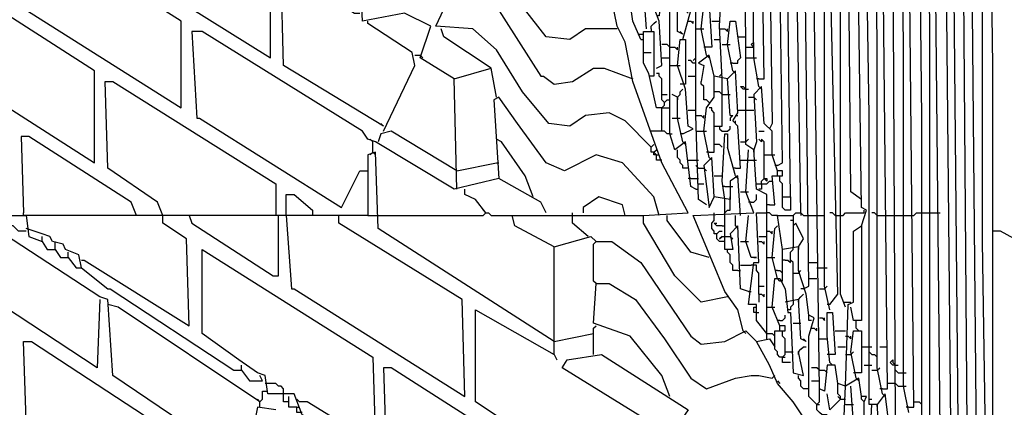
# Model space of a CAD drawing. Extents: x 0.16 to 7.56, y 0.46 to 9.88.
# Drawn here: x 2.29 to 3.42, y 5.18 to 5.62 of the extents above; entities that cross this region are included whole.
import ezdxf

# ---------------------------------------------------------------- set-up
doc = ezdxf.new("R2010")
doc.units = 0
doc.header["$MEASUREMENT"] = 0
doc.layers.add('PFV', color=7, linetype='Continuous')

msp = doc.modelspace()

# ---------------------------------------------------------------- linework, layer by layer
at = {"layer": 'PFV', "color": 0}
for points in [[(3.342424, 4.972727, 0), (3.339394, 5.060606, 0), (3.339394, 5.072727, 0), (3.333333, 5.072727, 0), (3.327273, 5.090909, 0), (3.327273, 5.509091, 0), (3.321212, 6.084848, 0), (3.306061, 7.460606, 0), (3.278788, 7.466667, 0), (3.275758, 7.472727, 0), (3.251515, 7.472727, 0), (3.266667, 6.112121, 0)], [(3.312121, 5.169697, 0), (3.306061, 5.2, 0), (3.306061, 5.59697, 0), (3.290909, 6.569697, 0), (3.281818, 7.463636, 0)], [(3.312121, 5.175758, 0), (3.318182, 5.175758, 0), (3.309091, 6.084848, 0), (3.318182, 6.084848, 0), (3.312121, 6.09697, 0), (3.29697, 7.463636, 0)], [(3.148485, 5.254545, 0), (3.148485, 5.315152, 0), (3.148485, 5.4, 0), (3.148485, 5.421212, 0), (3.136364, 5.427273, 0), (3.133333, 5.472727, 0), (3.124242, 5.478788, 0), (3.124242, 5.59697, 0), (3.118182, 6.151515, 0)], [(3.139394, 5.545455, 0), (3.133333, 5.578788, 0), (3.127273, 6.145455, 0)], [(3.139394, 5.554545, 0), (3.145455, 5.554545, 0), (3.136364, 6.139394, 0)], [(3.145455, 6.133333, 0), (3.154545, 5.50303, 0), (3.151515, 5.49697, 0)], [(3.160606, 5.454545, 0), (3.166667, 5.457576, 0), (3.157576, 6.130303, 0)], [(3.175758, 5.418182, 0), (3.166667, 6.124242, 0)], [(3.187879, 5.4, 0), (3.175758, 6.118182, 0)], [(3.190909, 5.312121, 0), (3.19697, 5.315152, 0), (3.187879, 6.112121, 0)], [(3.266667, 5.093939, 0), (3.260606, 5.1, 0), (3.260606, 5.181818, 0), (3.263636, 5.187879, 0), (3.257576, 5.187879, 0), (3.254545, 5.209091, 0), (3.239394, 5.2, 0), (3.230303, 5.20303, 0), (3.227273, 5.224242, 0), (3.218182, 5.224242, 0), (3.215152, 5.193939, 0), (3.209091, 5.19697, 0), (3.19697, 6.106061, 0)], [(3.221212, 5.287879, 0), (3.215152, 5.315152, 0), (3.215152, 5.630303, 0), (3.209091, 6.1, 0)], [(3.221212, 5.293939, 0), (3.230303, 5.306061, 0), (3.221212, 5.706061, 0), (3.218182, 6.09697, 0)], [(3.239394, 5.290909, 0), (3.233333, 5.306061, 0), (3.233333, 5.775758, 0), (3.227273, 6.090909, 0)], [(3.257576, 5.415152, 0), (3.245455, 5.424242, 0), (3.239394, 6.084848, 0)], [(3.257576, 5.384848, 0), (3.263636, 5.40303, 0), (3.257576, 5.406061, 0), (3.248485, 6.078788, 0)], [(3.336364, 5.136364, 0), (3.336364, 5.615152, 0), (3.330303, 6.075758, 0), (3.345455, 6.078788, 0), (3.345455, 6.072727, 0), (3.339394, 6.072727, 0)], [(3.29697, 5.051515, 0), (3.287879, 5.060606, 0), (3.287879, 5.078788, 0), (3.287879, 5.130303, 0), (3.278788, 5.139394, 0), (3.275758, 5.178788, 0), (3.266667, 5.178788, 0), (3.266667, 5.512121, 0), (3.257576, 6.072727, 0)], [(3.348485, 5.148485, 0), (3.339394, 6.072727, 0)], [(3.281818, 5.190909, 0), (3.275758, 5.221212, 0), (3.275758, 5.59697, 0), (3.269697, 6.066667, 0)], [(3.281818, 5.19697, 0), (3.287879, 5.19697, 0), (3.278788, 6.060606, 0)], [(3.381818, 4.854545, 0), (3.372727, 6.051515, 0), (3.375758, 6.060606, 0), (3.351515, 6.063636, 0), (3.360606, 5.115152, 0), (3.360606, 5.106061, 0), (3.351515, 5.10303, 0), (3.351515, 5.139394, 0), (3.357576, 5.136364, 0)], [(3.363636, 5.115152, 0), (3.369697, 5.118182, 0), (3.360606, 6.060606, 0)], [(3.40303, 4.851515, 0), (3.40303, 4.760606, 0), (3.393939, 4.760606, 0), (3.381818, 6.048485, 0), (3.39697, 6.051515, 0), (3.39697, 5.366667, 0), (3.40303, 4.966667, 0), (3.409091, 4.963636, 0), (3.409091, 5.569697, 0), (3.40303, 6.036364, 0), (3.406061, 6.045455, 0), (3.39697, 6.045455, 0)], [(2.575758, 5.578788, 0), (2.575758, 5.687879, 0), (2.384848, 5.806061, 0), (2.375758, 5.806061, 0), (2.381818, 5.7, 0), (2.575758, 5.578788, 0)], [(3.29697, 5.160606, 0), (3.293939, 5.778788, 0)], [(2.790909, 5.427273, 0), (2.787879, 5.554545, 0), (2.748485, 5.578788, 0), (2.760606, 5.615152, 0), (2.730303, 5.630303, 0), (2.681818, 5.621212, 0), (2.675758, 5.754545, 0), (2.721212, 5.763636, 0), (2.724242, 5.751515, 0), (2.727273, 5.751515, 0), (2.745455, 5.745455, 0), (2.778788, 5.763636, 0), (2.79697, 5.763636, 0), (2.833333, 5.748485, 0), (2.839394, 5.763636, 0), (2.845455, 5.763636, 0), (2.887879, 5.706061, 0), (2.909091, 5.69697, 0), (2.945455, 5.715152, 0), (2.948485, 5.712121, 0), (2.948485, 5.715152, 0)], [(2.472727, 5.521212, 0), (2.472727, 5.621212, 0), (2.290909, 5.736364, 0), (2.278788, 5.736364, 0), (2.284848, 5.639394, 0), (2.472727, 5.521212, 0)], [(2.975758, 5.612121, 0), (2.939394, 5.612121, 0), (2.921212, 5.6, 0), (2.893939, 5.60303, 0), (2.860606, 5.645455, 0), (2.827273, 5.69697, 0), (2.809091, 5.70303, 0), (2.793939, 5.666667, 0)], [(3.00303, 5.6, 0), (2.993939, 5.621212, 0), (2.990909, 5.642424, 0), (2.984848, 5.648485, 0), (2.987879, 5.693939, 0), (2.993939, 5.69697, 0), (3, 5.654545, 0), (3.006061, 5.654545, 0), (3.009091, 5.612121, 0)], [(3.078788, 5.409091, 0), (3.069697, 5.415152, 0), (3.066667, 5.512121, 0), (3.066667, 5.666667, 0), (3.066667, 5.675758, 0), (3.060606, 5.678788, 0), (3.063636, 5.693939, 0), (3.072727, 5.693939, 0), (3.075758, 5.672727, 0), (3.069697, 5.672727, 0)], [(2.372727, 5.457576, 0), (2.372727, 5.563636, 0), (2.193939, 5.678788, 0), (2.181818, 5.678788, 0), (2.187879, 5.575758, 0), (2.372727, 5.457576, 0)], [(2.706061, 5.5, 0), (2.590909, 5.569697, 0), (2.587879, 5.675758, 0), (2.6, 5.675758, 0), (2.672727, 5.630303, 0), (2.678788, 5.630303, 0)], [(3.021212, 5.566667, 0), (3.027273, 5.569697, 0), (3.024242, 5.621212, 0), (3.015152, 5.645455, 0), (3.018182, 5.678788, 0), (3.021212, 5.678788, 0), (3.027273, 5.669697, 0), (3.024242, 5.627273, 0), (3.021212, 5.627273, 0)], [(3.066667, 5.427273, 0), (3.060606, 5.430303, 0), (3.054545, 5.481818, 0), (3.042424, 5.472727, 0), (3.036364, 5.490909, 0), (3.036364, 5.636364, 0), (3.036364, 5.666667, 0), (3.054545, 5.669697, 0), (3.060606, 5.678788, 0)], [(3.09697, 5.554545, 0), (3.093939, 5.615152, 0), (3.09697, 5.672727, 0), (3.1, 5.672727, 0), (3.1, 5.654545, 0), (3.1, 5.654545, 0)], [(3.015152, 5.475758, 0), (2.984848, 5.506061, 0), (2.966667, 5.515152, 0), (2.939394, 5.512121, 0), (2.921212, 5.5, 0), (2.89697, 5.50303, 0), (2.866667, 5.539394, 0), (2.836364, 5.587879, 0), (2.809091, 5.612121, 0), (2.766667, 5.615152, 0), (2.781818, 5.648485, 0), (2.784848, 5.663636, 0), (2.80303, 5.663636, 0), (2.833333, 5.642424, 0), (2.887879, 5.557576, 0), (2.890909, 5.557576, 0), (2.90303, 5.548485, 0), (2.924242, 5.551515, 0), (2.948485, 5.566667, 0), (2.960606, 5.566667, 0), (2.993939, 5.554545, 0)], [(3.10303, 5.30303, 0), (3.072727, 5.29697, 0), (3.042424, 5.327273, 0), (3.006061, 5.387879, 0), (3.006061, 5.39697, 0), (3.057576, 5.4, 0), (3.027273, 5.457576, 0), (2.993939, 5.551515, 0), (2.984848, 5.59697, 0), (2.975758, 5.615152, 0), (2.966667, 5.660606, 0)], [(3.051515, 5.606061, 0), (3.045455, 5.609091, 0), (3.045455, 5.657576, 0), (3.054545, 5.657576, 0), (3.057576, 5.636364, 0)], [(3.078788, 5.581818, 0), (3.072727, 5.612121, 0), (3.075758, 5.639394, 0), (3.081818, 5.639394, 0), (3.084848, 5.590909, 0), (3.078788, 5.590909, 0)], [(3.051515, 5.6, 0), (3.060606, 5.633333, 0), (3.054545, 5.633333, 0), (3.057576, 5.630303, 0)], [(2.706061, 5.493939, 0), (2.742424, 5.569697, 0), (2.739394, 5.584848, 0), (2.687879, 5.618182, 0), (2.687879, 5.621212, 0)], [(3.015152, 5.612121, 0), (3.015152, 5.615152, 0), (3.018182, 5.618182, 0), (3.021212, 5.621212, 0)], [(3.057576, 5.621212, 0), (3.060606, 5.621212, 0), (3.063636, 5.618182, 0), (3.063636, 5.621212, 0)], [(3.084848, 5.621212, 0), (3.090909, 5.621212, 0)], [(3.090909, 5.621212, 0), (3.093939, 5.621212, 0)], [(3.109091, 5.563636, 0), (3.10303, 5.593939, 0), (3.106061, 5.621212, 0), (3.112121, 5.621212, 0), (3.118182, 5.578788, 0), (3.118182, 5.578788, 0)], [(3.024242, 5.39697, 0), (3.018182, 5.418182, 0), (2.981818, 5.457576, 0), (2.951515, 5.466667, 0), (2.915152, 5.448485, 0), (2.893939, 5.457576, 0), (2.860606, 5.50303, 0), (2.839394, 5.533333, 0), (2.833333, 5.530303, 0), (2.839394, 5.439394, 0), (2.787879, 5.427273, 0), (2.69697, 5.481818, 0), (2.687879, 5.484848, 0), (2.681818, 5.493939, 0), (2.49697, 5.609091, 0), (2.484848, 5.609091, 0), (2.490909, 5.509091, 0), (2.493939, 5.509091, 0), (2.657576, 5.406061, 0)], [(2.836364, 5.533333, 0), (2.830303, 5.566667, 0), (2.775758, 5.60303, 0), (2.772727, 5.612121, 0)], [(3, 5.606061, 0), (3.006061, 5.606061, 0)], [(3.027273, 5.521212, 0), (3.021212, 5.521212, 0), (3.012121, 5.560606, 0), (3.006061, 5.572727, 0), (3.006061, 5.609091, 0), (3.018182, 5.609091, 0), (3.018182, 5.566667, 0), (3.018182, 5.557576, 0), (3.015152, 5.557576, 0)], [(3.015152, 5.612121, 0), (3.015152, 5.609091, 0)], [(3.051515, 5.606061, 0), (3.048485, 5.609091, 0)], [(3.066667, 5.612121, 0), (3.072727, 5.612121, 0)], [(3.072727, 5.612121, 0), (3.075758, 5.612121, 0)], [(3.093939, 5.612121, 0), (3.1, 5.612121, 0), (3.10303, 5.609091, 0), (3.10303, 5.612121, 0)], [(3.115152, 5.60303, 0), (3.121212, 5.60303, 0)], [(3.121212, 5.60303, 0), (3.124242, 5.60303, 0)], [(3.00303, 5.6, 0), (3.006061, 5.6, 0)], [(3.036364, 5.590909, 0), (3.033333, 5.593939, 0), (3.027273, 5.593939, 0)], [(3.036364, 5.590909, 0), (3.042424, 5.590909, 0), (3.045455, 5.587879, 0), (3.045455, 5.590909, 0)], [(3.051515, 5.490909, 0), (3.063636, 5.49697, 0), (3.057576, 5.5, 0), (3.054545, 5.542424, 0), (3.045455, 5.569697, 0), (3.048485, 5.6, 0), (3.054545, 5.6, 0), (3.054545, 5.548485, 0), (3.051515, 5.548485, 0)], [(3.078788, 5.590909, 0), (3.075758, 5.590909, 0)], [(3.087879, 5.6, 0), (3.093939, 5.6, 0)], [(3.09697, 5.593939, 0), (3.10303, 5.593939, 0)], [(3.10303, 5.593939, 0), (3.106061, 5.593939, 0)], [(3.124242, 5.590909, 0), (3.133333, 5.590909, 0), (3.130303, 5.593939, 0), (3.133333, 5.59697, 0)], [(2.742424, 5.581818, 0), (2.748485, 5.581818, 0)], [(2.748485, 5.581818, 0), (2.751515, 5.578788, 0)], [(3.006061, 5.584848, 0), (3.015152, 5.584848, 0)], [(3.027273, 5.578788, 0), (3.036364, 5.578788, 0)], [(3.063636, 5.575758, 0), (3.066667, 5.578788, 0)], [(3.112121, 5.451515, 0), (3.118182, 5.451515, 0), (3.115152, 5.5, 0), (3.109091, 5.506061, 0), (3.115152, 5.515152, 0), (3.112121, 5.563636, 0), (3.10303, 5.554545, 0), (3.087879, 5.557576, 0), (3.081818, 5.581818, 0), (3.069697, 5.572727, 0), (3.075758, 5.569697, 0), (3.072727, 5.551515, 0), (3.072727, 5.551515, 0)], [(3.078788, 5.581818, 0), (3.081818, 5.578788, 0)], [(3.109091, 5.572727, 0), (3.115152, 5.572727, 0), (3.115152, 5.575758, 0), (3.118182, 5.578788, 0)], [(3.124242, 5.578788, 0), (3.133333, 5.578788, 0)], [(3.133333, 5.578788, 0), (3.136364, 5.578788, 0)], [(3.036364, 5.569697, 0), (3.045455, 5.569697, 0)], [(3.045455, 5.569697, 0), (3.048485, 5.569697, 0)], [(3.066667, 5.572727, 0), (3.063636, 5.572727, 0), (3.060606, 5.575758, 0), (3.057576, 5.575758, 0)], [(3.109091, 5.572727, 0), (3.106061, 5.572727, 0)], [(2.787879, 5.554545, 0), (2.830303, 5.566667, 0)], [(3.015152, 5.557576, 0), (3.012121, 5.557576, 0)], [(3.030303, 5.527273, 0), (3.027273, 5.530303, 0), (3.027273, 5.554545, 0), (3.024242, 5.557576, 0), (3.024242, 5.560606, 0), (3.021212, 5.560606, 0)], [(3.057576, 5.557576, 0), (3.066667, 5.557576, 0)], [(3.081818, 5.463636, 0), (3.075758, 5.493939, 0), (3.078788, 5.521212, 0), (3.087879, 5.533333, 0), (3.087879, 5.557576, 0)], [(3.093939, 5.557576, 0), (3.09697, 5.560606, 0)], [(3.109091, 5.563636, 0), (3.112121, 5.560606, 0)], [(2.451515, 5.39697, 0), (2.445455, 5.412121, 0), (2.387879, 5.451515, 0), (2.384848, 5.551515, 0), (2.393939, 5.551515, 0), (2.581818, 5.433333, 0), (2.581818, 5.39697, 0)], [(3.051515, 5.548485, 0), (3.048485, 5.548485, 0)], [(3.081818, 5.527273, 0), (3.078788, 5.530303, 0), (3.075758, 5.530303, 0), (3.075758, 5.545455, 0), (3.072727, 5.548485, 0), (3.072727, 5.551515, 0)], [(3.087879, 5.5, 0), (3.09697, 5.5, 0), (3.09697, 5.554545, 0)], [(3.106061, 5.512121, 0), (3.10303, 5.554545, 0)], [(3.124242, 5.542424, 0), (3.121212, 5.542424, 0), (3.118182, 5.545455, 0), (3.121212, 5.545455, 0), (3.124242, 5.542424, 0)], [(3.151515, 5.409091, 0), (3.157576, 5.409091, 0), (3.154545, 5.442424, 0), (3.166667, 5.442424, 0), (3.166667, 5.448485, 0), (3.160606, 5.448485, 0), (3.154545, 5.466667, 0), (3.154545, 5.493939, 0), (3.145455, 5.50303, 0), (3.142424, 5.545455, 0), (3.133333, 5.536364, 0), (3.136364, 5.481818, 0), (3.133333, 5.472727, 0)], [(3.139394, 5.554545, 0), (3.136364, 5.554545, 0)], [(3.139394, 5.545455, 0), (3.142424, 5.542424, 0)], [(3.027273, 5.536364, 0), (3.033333, 5.536364, 0)], [(3.051515, 5.481818, 0), (3.045455, 5.509091, 0), (3.045455, 5.533333, 0), (3.039394, 5.536364, 0)], [(3.045455, 5.533333, 0), (3.048485, 5.536364, 0), (3.048485, 5.539394, 0), (3.051515, 5.542424, 0)], [(3.045455, 5.533333, 0), (3.045455, 5.530303, 0)], [(3.09697, 5.536364, 0), (3.093939, 5.539394, 0), (3.087879, 5.539394, 0)], [(3.09697, 5.536364, 0), (3.10303, 5.536364, 0)], [(3.10303, 5.536364, 0), (3.106061, 5.536364, 0)], [(3.124242, 5.542424, 0), (3.127273, 5.542424, 0)], [(3.127273, 5.533333, 0), (3.133333, 5.533333, 0)], [(3.133333, 5.533333, 0), (3.136364, 5.530303, 0)], [(3.027273, 5.493939, 0), (3.027273, 5.521212, 0), (3.030303, 5.524242, 0), (3.030303, 5.527273, 0), (3.033333, 5.530303, 0), (3.036364, 5.530303, 0)], [(3.027273, 5.521212, 0), (3.036364, 5.521212, 0)], [(3.057576, 5.518182, 0), (3.063636, 5.518182, 0)], [(3.063636, 5.518182, 0), (3.066667, 5.518182, 0)], [(3.066667, 5.512121, 0), (3.072727, 5.512121, 0), (3.075758, 5.509091, 0), (3.075758, 5.512121, 0)], [(3.081818, 5.469697, 0), (3.087879, 5.469697, 0), (3.087879, 5.515152, 0), (3.084848, 5.518182, 0), (3.084848, 5.521212, 0), (3.081818, 5.521212, 0)], [(3.106061, 5.512121, 0), (3.109091, 5.512121, 0), (3.106061, 5.509091, 0), (3.106061, 5.506061, 0)], [(3.112121, 5.512121, 0), (3.115152, 5.512121, 0)], [(3.115152, 5.518182, 0), (3.127273, 5.518182, 0)], [(3.127273, 5.518182, 0), (3.133333, 5.518182, 0)], [(2.706061, 5.5, 0), (2.70303, 5.50303, 0)], [(3.039394, 5.509091, 0), (3.045455, 5.509091, 0)], [(3.045455, 5.509091, 0), (3.048485, 5.509091, 0)], [(3.093939, 5.5, 0), (3.093939, 5.49697, 0), (3.09697, 5.493939, 0), (3.10303, 5.493939, 0), (3.106061, 5.49697, 0), (3.106061, 5.5, 0)], [(3.112121, 5.50303, 0), (3.112121, 5.506061, 0)], [(2.421212, 5.39697, 0), (2.415152, 5.412121, 0), (2.29697, 5.487879, 0), (2.287879, 5.487879, 0), (2.290909, 5.4, 0)], [(2.790909, 5.448485, 0), (2.715152, 5.493939, 0), (2.70303, 5.490909, 0), (2.7, 5.481818, 0)], [(3.036364, 5.490909, 0), (3.033333, 5.490909, 0), (3.030303, 5.493939, 0), (3.015152, 5.493939, 0)], [(3.036364, 5.490909, 0), (3.039394, 5.490909, 0)], [(3.051515, 5.490909, 0), (3.048485, 5.490909, 0)], [(3.066667, 5.493939, 0), (3.075758, 5.493939, 0)], [(3.075758, 5.493939, 0), (3.078788, 5.493939, 0)], [(3.1, 5.415152, 0), (3.09697, 5.436364, 0), (3.1, 5.490909, 0), (3.10303, 5.490909, 0), (3.10303, 5.475758, 0), (3.10303, 5.475758, 0)], [(3.139394, 5.493939, 0), (3.145455, 5.493939, 0)], [(2.693939, 5.481818, 0), (2.690909, 5.484848, 0)], [(2.693939, 5.469697, 0), (2.693939, 5.481818, 0)], [(2.878788, 5.418182, 0), (2.869697, 5.442424, 0), (2.842424, 5.481818, 0), (2.836364, 5.484848, 0)], [(3.027273, 5.460606, 0), (3.021212, 5.460606, 0), (3.021212, 5.466667, 0), (3.018182, 5.469697, 0), (3.015152, 5.469697, 0), (3.015152, 5.475758, 0), (3.018182, 5.478788, 0)], [(3.051515, 5.481818, 0), (3.054545, 5.478788, 0)], [(3.09697, 5.475758, 0), (3.093939, 5.478788, 0), (3.087879, 5.478788, 0)], [(3.118182, 5.481818, 0), (3.124242, 5.481818, 0)], [(3.124242, 5.481818, 0), (3.127273, 5.484848, 0)], [(3.145455, 5.439394, 0), (3.145455, 5.481818, 0), (3.142424, 5.484848, 0), (3.142424, 5.481818, 0), (3.139394, 5.484848, 0)], [(2.90303, 5.251515, 0), (2.7, 5.381818, 0), (2.69697, 5.469697, 0), (2.687879, 5.466667, 0), (2.687879, 5.39697, 0), (2.293939, 5.39697, 0)], [(2.693939, 5.469697, 0), (2.690909, 5.466667, 0)], [(2.693939, 5.469697, 0), (2.69697, 5.466667, 0)], [(3.018182, 5.469697, 0), (3.021212, 5.472727, 0)], [(3.021212, 5.466667, 0), (3.018182, 5.466667, 0), (3.018182, 5.469697, 0)], [(3.021212, 5.466667, 0), (3.024242, 5.466667, 0)], [(3.057576, 5.451515, 0), (3.051515, 5.451515, 0), (3.051515, 5.454545, 0), (3.048485, 5.457576, 0), (3.048485, 5.460606, 0), (3.045455, 5.463636, 0), (3.045455, 5.472727, 0)], [(3.121212, 5.263636, 0), (3.115152, 5.287879, 0), (3.1, 5.309091, 0), (3.084848, 5.345455, 0), (3.063636, 5.39697, 0), (3.133333, 5.4, 0), (3.124242, 5.424242, 0), (3.127273, 5.472727, 0)], [(3.081818, 5.469697, 0), (3.078788, 5.469697, 0)], [(3.112121, 5.442424, 0), (3.10303, 5.475758, 0)], [(3.133333, 5.472727, 0), (3.133333, 5.469697, 0)], [(3.145455, 5.466667, 0), (3.154545, 5.466667, 0)], [(3.154545, 5.466667, 0), (3.157576, 5.466667, 0)], [(2.790909, 5.448485, 0), (2.836364, 5.457576, 0)], [(2.836364, 5.457576, 0), (2.839394, 5.457576, 0)], [(3.057576, 5.460606, 0), (3.066667, 5.460606, 0)], [(3.066667, 5.460606, 0), (3.069697, 5.460606, 0)], [(3.069697, 5.451515, 0), (3.066667, 5.454545, 0)], [(3.118182, 5.39697, 0), (3.115152, 5.442424, 0), (3.106061, 5.436364, 0), (3.106061, 5.415152, 0), (3.087879, 5.418182, 0), (3.084848, 5.463636, 0), (3.075758, 5.454545, 0), (3.081818, 5.406061, 0), (3.087879, 5.418182, 0)], [(3.081818, 5.463636, 0), (3.084848, 5.460606, 0)], [(3.118182, 5.460606, 0), (3.127273, 5.460606, 0)], [(3.127273, 5.460606, 0), (3.133333, 5.460606, 0)], [(3.133333, 5.460606, 0), (3.136364, 5.460606, 0)], [(3.160606, 5.454545, 0), (3.157576, 5.454545, 0)], [(2.657576, 5.406061, 0), (2.678788, 5.448485, 0), (2.684848, 5.448485, 0)], [(2.684848, 5.448485, 0), (2.687879, 5.448485, 0)], [(3.069697, 5.451515, 0), (3.075758, 5.451515, 0)], [(3.075758, 5.451515, 0), (3.078788, 5.448485, 0)], [(3.087879, 5.442424, 0), (3.093939, 5.442424, 0)], [(3.093939, 5.442424, 0), (3.09697, 5.442424, 0)], [(3.112121, 5.451515, 0), (3.109091, 5.451515, 0)], [(3.112121, 5.442424, 0), (3.115152, 5.439394, 0)], [(3.160606, 5.442424, 0), (3.160606, 5.448485, 0)], [(3.166667, 5.418182, 0), (3.166667, 5.433333, 0), (3.163636, 5.436364, 0), (3.163636, 5.442424, 0)], [(2.893939, 5.4, 0), (2.887879, 5.412121, 0), (2.839394, 5.439394, 0)], [(3.060606, 5.439394, 0), (3.057576, 5.439394, 0)], [(3.060606, 5.439394, 0), (3.069697, 5.439394, 0)], [(3.069697, 5.433333, 0), (3.075758, 5.433333, 0)], [(3.136364, 5.433333, 0), (3.148485, 5.433333, 0), (3.151515, 5.436364, 0), (3.154545, 5.436364, 0)], [(3.142424, 5.433333, 0), (3.142424, 5.427273, 0), (3.139394, 5.427273, 0)], [(3.142424, 5.433333, 0), (3.142424, 5.436364, 0), (3.145455, 5.439394, 0), (3.148485, 5.439394, 0), (3.148485, 5.436364, 0), (3.145455, 5.439394, 0)], [(2.593939, 5.39697, 0), (2.593939, 5.421212, 0), (2.60303, 5.421212, 0), (2.624242, 5.40303, 0), (2.624242, 5.39697, 0)], [(2.824242, 5.4, 0), (2.812121, 5.415152, 0), (2.8, 5.421212, 0), (2.8, 5.427273, 0)], [(3.066667, 5.427273, 0), (3.069697, 5.427273, 0)], [(3.1, 5.430303, 0), (3.09697, 5.430303, 0)], [(3.1, 5.430303, 0), (3.106061, 5.430303, 0)], [(3.106061, 5.430303, 0), (3.109091, 5.430303, 0)], [(3.118182, 5.424242, 0), (3.124242, 5.424242, 0)], [(3.124242, 5.424242, 0), (3.127273, 5.424242, 0)], [(3.130303, 5.412121, 0), (3.133333, 5.412121, 0), (3.136364, 5.415152, 0), (3.136364, 5.421212, 0)], [(2.984848, 5.39697, 0), (2.981818, 5.409091, 0), (2.954545, 5.418182, 0), (2.936364, 5.406061, 0), (2.936364, 5.4, 0)], [(3.1, 5.4, 0), (3.1, 5.415152, 0)], [(3.1, 5.4, 0), (3.10303, 5.40303, 0), (3.106061, 5.40303, 0), (3.106061, 5.415152, 0)], [(3.106061, 5.415152, 0), (3.106061, 5.418182, 0)], [(3.130303, 5.412121, 0), (3.127273, 5.412121, 0)], [(3.151515, 5.409091, 0), (3.148485, 5.409091, 0)], [(3.166667, 5.418182, 0), (3.175758, 5.418182, 0), (3.175758, 5.40303, 0), (3.169697, 5.40303, 0), (3.166667, 5.406061, 0), (3.166667, 5.418182, 0)], [(2.378788, 5.3, 0), (2.375758, 5.221212, 0), (2.190909, 5.342424, 0), (2.187879, 5.4, 0)], [(2.515152, 5.130303, 0), (2.393939, 5.212121, 0), (2.387879, 5.3, 0), (2.378788, 5.30303, 0), (2.248485, 5.387879, 0), (2.248485, 5.39697, 0), (2.293939, 5.39697, 0), (2.29697, 5.372727, 0), (2.312121, 5.366667, 0), (2.318182, 5.357576, 0), (2.327273, 5.357576, 0), (2.333333, 5.348485, 0), (2.342424, 5.348485, 0), (2.351515, 5.336364, 0), (2.357576, 5.336364, 0), (2.387879, 5.312121, 0), (2.390909, 5.312121, 0), (2.533333, 5.218182, 0), (2.542424, 5.218182, 0), (2.551515, 5.206061, 0), (2.566667, 5.206061, 0), (2.563636, 5.212121, 0)], [(2.293939, 5.378788, 0), (2.284848, 5.378788, 0), (2.281818, 5.381818, 0), (2.278788, 5.384848, 0), (2.275758, 5.384848, 0), (2.272727, 5.387879, 0), (2.272727, 5.39697, 0)], [(2.293939, 5.39697, 0), (2.290909, 5.39697, 0), (2.290909, 5.4, 0)], [(2.357576, 5.345455, 0), (2.360606, 5.345455, 0), (2.481818, 5.269697, 0), (2.478788, 5.369697, 0), (2.451515, 5.387879, 0), (2.451515, 5.39697, 0)], [(2.481818, 5.39697, 0), (2.484848, 5.387879, 0), (2.578788, 5.327273, 0), (2.584848, 5.327273, 0), (2.584848, 5.39697, 0)], [(2.593939, 5.39697, 0), (2.6, 5.312121, 0), (2.60303, 5.312121, 0), (2.8, 5.187879, 0), (2.79697, 5.3, 0), (2.654545, 5.387879, 0), (2.654545, 5.39697, 0)], [(2.687879, 5.39697, 0), (2.7, 5.39697, 0)], [(2.7, 5.39697, 0), (2.821212, 5.39697, 0), (2.824242, 5.4, 0), (2.827273, 5.4, 0), (2.830303, 5.39697, 0), (2.854545, 5.39697, 0)], [(2.824242, 5.4, 0), (2.821212, 5.40303, 0)], [(2.90303, 5.360606, 0), (2.857576, 5.384848, 0), (2.854545, 5.39697, 0), (3.006061, 5.39697, 0)], [(2.924242, 5.39697, 0), (2.924242, 5.4, 0)], [(2.942424, 5.372727, 0), (2.924242, 5.387879, 0), (2.924242, 5.39697, 0)], [(3.081818, 5.348485, 0), (3.060606, 5.354545, 0), (3.033333, 5.390909, 0), (3.033333, 5.39697, 0)], [(3.090909, 5.375758, 0), (3.087879, 5.375758, 0), (3.087879, 5.378788, 0), (3.084848, 5.381818, 0), (3.084848, 5.387879, 0), (3.087879, 5.390909, 0), (3.087879, 5.4, 0)], [(3.127273, 5.309091, 0), (3.118182, 5.312121, 0), (3.115152, 5.384848, 0), (3.106061, 5.375758, 0), (3.109091, 5.357576, 0), (3.1, 5.357576, 0), (3.1, 5.4, 0)], [(3.112121, 5.384848, 0), (3.112121, 5.39697, 0)], [(3.133333, 5.348485, 0), (3.136364, 5.348485, 0), (3.130303, 5.348485, 0), (3.124242, 5.366667, 0), (3.127273, 5.39697, 0)], [(3.148485, 5.260606, 0), (3.136364, 5.275758, 0), (3.136364, 5.293939, 0), (3.127273, 5.293939, 0), (3.133333, 5.342424, 0), (3.139394, 5.342424, 0), (3.136364, 5.4, 0), (3.148485, 5.4, 0)], [(3.160606, 5.39697, 0), (3.154545, 5.39697, 0), (3.151515, 5.4, 0), (3.148485, 5.4, 0)], [(3.206061, 5.178788, 0), (3.19697, 5.187879, 0), (3.19697, 5.245455, 0), (3.19697, 5.257576, 0), (3.20303, 5.278788, 0), (3.19697, 5.281818, 0), (3.193939, 5.306061, 0), (3.184848, 5.333333, 0), (3.184848, 5.360606, 0), (3.166667, 5.357576, 0), (3.160606, 5.39697, 0), (3.178788, 5.39697, 0), (3.178788, 5.360606, 0)], [(3.178788, 5.39697, 0), (3.181818, 5.4, 0), (3.187879, 5.4, 0), (3.190909, 5.39697, 0), (3.19697, 5.39697, 0)], [(3.187879, 5.4, 0), (3.187879, 5.39697, 0)], [(3.19697, 5.39697, 0), (3.206061, 5.39697, 0)], [(3.206061, 5.39697, 0), (3.215152, 5.39697, 0), (3.215152, 5.4, 0)], [(3.227273, 5.39697, 0), (3.224242, 5.4, 0), (3.221212, 5.4, 0)], [(3.227273, 5.39697, 0), (3.236364, 5.39697, 0)], [(3.236364, 5.39697, 0), (3.239394, 5.4, 0), (3.260606, 5.4, 0), (3.260606, 5.40303, 0)], [(3.275758, 5.39697, 0), (3.272727, 5.4, 0), (3.269697, 5.4, 0)], [(3.275758, 5.39697, 0), (3.287879, 5.39697, 0)], [(3.287879, 5.39697, 0), (3.29697, 5.39697, 0)], [(3.29697, 5.39697, 0), (3.306061, 5.39697, 0)], [(3.306061, 5.39697, 0), (3.318182, 5.39697, 0)], [(3.318182, 5.39697, 0), (3.321212, 5.4, 0), (3.327273, 5.4, 0)], [(3.327273, 5.4, 0), (3.336364, 5.4, 0)], [(3.336364, 5.4, 0), (3.348485, 5.4, 0)], [(3.09697, 5.384848, 0), (3.090909, 5.384848, 0), (3.087879, 5.387879, 0), (3.090909, 5.387879, 0)], [(3.178788, 5.390909, 0), (3.175758, 5.390909, 0)], [(3.184848, 5.360606, 0), (3.190909, 5.369697, 0), (3.181818, 5.387879, 0), (3.178788, 5.384848, 0)], [(2.357576, 5.336364, 0), (2.354545, 5.351515, 0), (2.339394, 5.357576, 0), (2.336364, 5.363636, 0), (2.324242, 5.366667, 0), (2.321212, 5.372727, 0), (2.312121, 5.375758, 0), (2.293939, 5.381818, 0)], [(3.1, 5.366667, 0), (3.093939, 5.366667, 0), (3.090909, 5.369697, 0), (3.090909, 5.375758, 0), (3.093939, 5.378788, 0), (3.09697, 5.378788, 0)], [(3.09697, 5.384848, 0), (3.1, 5.384848, 0)], [(3.112121, 5.384848, 0), (3.115152, 5.381818, 0)], [(3.148485, 5.378788, 0), (3.151515, 5.378788, 0), (3.154545, 5.375758, 0), (3.154545, 5.378788, 0)], [(3.160606, 5.324242, 0), (3.154545, 5.348485, 0), (3.157576, 5.381818, 0), (3.160606, 5.384848, 0)], [(3.239394, 5.2, 0), (3.242424, 5.293939, 0), (3.248485, 5.29697, 0), (3.248485, 5.378788, 0), (3.257576, 5.384848, 0), (3.257576, 5.275758, 0), (3.248485, 5.275758, 0), (3.245455, 5.290909, 0)], [(3.478788, 5.345455, 0), (3.418182, 5.378788, 0), (3.409091, 5.378788, 0)], [(2.312121, 5.366667, 0), (2.312121, 5.372727, 0)], [(2.327273, 5.363636, 0), (2.327273, 5.366667, 0)], [(2.327273, 5.357576, 0), (2.327273, 5.363636, 0)], [(2.90303, 5.236364, 0), (2.90303, 5.360606, 0), (2.945455, 5.372727, 0), (2.951515, 5.366667, 0), (2.969697, 5.366667, 0), (3.00303, 5.342424, 0), (3.060606, 5.257576, 0), (3.072727, 5.248485, 0), (3.1, 5.251515, 0), (3.124242, 5.263636, 0), (3.136364, 5.251515, 0)], [(2.951515, 5.318182, 0), (2.948485, 5.321212, 0), (2.948485, 5.363636, 0), (2.951515, 5.366667, 0)], [(3.093939, 5.369697, 0), (3.09697, 5.372727, 0), (3.1, 5.372727, 0)], [(3.09697, 5.372727, 0), (3.093939, 5.369697, 0)], [(3.1, 5.372727, 0), (3.106061, 5.372727, 0)], [(3.106061, 5.372727, 0), (3.109091, 5.369697, 0)], [(3.118182, 5.366667, 0), (3.124242, 5.366667, 0)], [(3.124242, 5.366667, 0), (3.127273, 5.366667, 0)], [(3.139394, 5.372727, 0), (3.145455, 5.372727, 0)], [(3.139394, 5.366667, 0), (3.142424, 5.366667, 0), (3.145455, 5.363636, 0), (3.145455, 5.366667, 0)], [(3.145455, 5.372727, 0), (3.148485, 5.372727, 0)], [(2.342424, 5.348485, 0), (2.342424, 5.354545, 0)], [(2.815152, 5.039394, 0), (2.775758, 5.060606, 0), (2.612121, 5.166667, 0), (2.60303, 5.190909, 0), (2.572727, 5.190909, 0), (2.569697, 5.212121, 0), (2.560606, 5.215152, 0), (2.539394, 5.230303, 0), (2.49697, 5.260606, 0), (2.49697, 5.357576, 0), (2.693939, 5.233333, 0), (2.69697, 5.133333, 0), (2.618182, 5.181818, 0), (2.609091, 5.181818, 0)], [(3.115152, 5.333333, 0), (3.109091, 5.333333, 0), (3.109091, 5.339394, 0), (3.106061, 5.342424, 0), (3.106061, 5.351515, 0), (3.10303, 5.354545, 0), (3.10303, 5.357576, 0)], [(3.166667, 5.321212, 0), (3.166667, 5.357576, 0)], [(3.178788, 5.3, 0), (3.178788, 5.342424, 0), (3.175758, 5.345455, 0), (3.175758, 5.354545, 0), (3.178788, 5.357576, 0), (3.178788, 5.360606, 0)], [(3.184848, 5.360606, 0), (3.184848, 5.357576, 0)], [(3.136364, 5.348485, 0), (3.133333, 5.348485, 0)], [(3.148485, 5.348485, 0), (3.154545, 5.348485, 0)], [(3.154545, 5.348485, 0), (3.157576, 5.348485, 0)], [(3.169697, 5.345455, 0), (3.166667, 5.345455, 0)], [(3.169697, 5.345455, 0), (3.172727, 5.345455, 0), (3.175758, 5.342424, 0), (3.175758, 5.345455, 0)], [(3.19697, 5.342424, 0), (3.206061, 5.342424, 0)], [(3.115152, 5.333333, 0), (3.118182, 5.333333, 0)], [(3.118182, 5.339394, 0), (3.130303, 5.339394, 0)], [(3.139394, 5.306061, 0), (3.139394, 5.330303, 0), (3.136364, 5.333333, 0), (3.136364, 5.339394, 0), (3.130303, 5.339394, 0)], [(3.160606, 5.333333, 0), (3.157576, 5.333333, 0)], [(3.160606, 5.333333, 0), (3.163636, 5.333333, 0), (3.166667, 5.330303, 0), (3.166667, 5.333333, 0)], [(3.178788, 5.330303, 0), (3.184848, 5.330303, 0)], [(3.184848, 5.330303, 0), (3.187879, 5.333333, 0)], [(3.206061, 5.336364, 0), (3.218182, 5.336364, 0)], [(3.036364, 5.187879, 0), (3.027273, 5.212121, 0), (2.990909, 5.257576, 0), (2.948485, 5.272727, 0), (2.951515, 5.318182, 0), (2.966667, 5.318182, 0), (2.99697, 5.3, 0), (3.030303, 5.254545, 0), (3.060606, 5.209091, 0), (3.078788, 5.19697, 0), (3.112121, 5.209091, 0), (3.130303, 5.212121, 0), (3.139394, 5.212121, 0), (3.154545, 5.209091, 0), (3.157576, 5.212121, 0)], [(3.209091, 5.136364, 0), (3.178788, 5.181818, 0), (3.160606, 5.20303, 0), (3.151515, 5.224242, 0), (3.136364, 5.251515, 0), (3.151515, 5.254545, 0), (3.157576, 5.245455, 0), (3.157576, 5.263636, 0), (3.169697, 5.263636, 0), (3.169697, 5.269697, 0), (3.163636, 5.269697, 0), (3.154545, 5.290909, 0), (3.157576, 5.324242, 0), (3.163636, 5.324242, 0), (3.169697, 5.312121, 0), (3.172727, 5.284848, 0), (3.175758, 5.284848, 0), (3.178788, 5.215152, 0), (3.190909, 5.212121, 0), (3.184848, 5.239394, 0), (3.184848, 5.236364, 0), (3.184848, 5.239394, 0)], [(3.166667, 5.321212, 0), (3.163636, 5.321212, 0), (3.160606, 5.324242, 0)], [(3.19697, 5.324242, 0), (3.206061, 5.324242, 0)], [(3.127273, 5.309091, 0), (3.130303, 5.309091, 0)], [(3.139394, 5.315152, 0), (3.145455, 5.315152, 0)], [(3.139394, 5.306061, 0), (3.142424, 5.306061, 0), (3.145455, 5.30303, 0), (3.145455, 5.306061, 0)], [(3.139394, 5.306061, 0), (3.139394, 5.29697, 0)], [(3.184848, 5.3, 0), (3.187879, 5.30303, 0), (3.190909, 5.306061, 0)], [(3.190909, 5.312121, 0), (3.187879, 5.312121, 0)], [(3.209091, 5.312121, 0), (3.215152, 5.312121, 0)], [(3.215152, 5.312121, 0), (3.218182, 5.315152, 0)], [(3.193939, 5.251515, 0), (3.187879, 5.254545, 0), (3.184848, 5.3, 0), (3.169697, 5.29697, 0)], [(3.178788, 5.29697, 0), (3.178788, 5.293939, 0), (3.175758, 5.290909, 0), (3.175758, 5.287879, 0), (3.172727, 5.287879, 0)], [(3.178788, 5.3, 0), (3.178788, 5.29697, 0)], [(3.184848, 5.3, 0), (3.184848, 5.29697, 0)], [(3.236364, 5.29697, 0), (3.245455, 5.29697, 0)], [(2.563636, 5.181818, 0), (2.4, 5.290909, 0), (2.387879, 5.293939, 0)], [(3.018182, 5.051515, 0), (2.945455, 5.093939, 0), (2.812121, 5.181818, 0), (2.812121, 5.287879, 0), (2.90303, 5.236364, 0), (2.906061, 5.230303, 0)], [(3.136364, 5.284848, 0), (3.133333, 5.284848, 0), (3.133333, 5.290909, 0), (3.136364, 5.290909, 0)], [(3.136364, 5.284848, 0), (3.139394, 5.284848, 0)], [(3.148485, 5.290909, 0), (3.154545, 5.290909, 0)], [(3.154545, 5.290909, 0), (3.157576, 5.290909, 0)], [(3.221212, 5.293939, 0), (3.218182, 5.293939, 0)], [(3.221212, 5.227273, 0), (3.218182, 5.257576, 0), (3.218182, 5.284848, 0), (3.224242, 5.284848, 0), (3.227273, 5.236364, 0), (3.221212, 5.236364, 0)], [(3.163636, 5.275758, 0), (3.160606, 5.275758, 0)], [(3.163636, 5.275758, 0), (3.166667, 5.275758, 0), (3.169697, 5.278788, 0), (3.169697, 5.281818, 0)], [(3.178788, 5.272727, 0), (3.184848, 5.272727, 0)], [(3.184848, 5.272727, 0), (3.187879, 5.272727, 0)], [(3.2, 5.275758, 0), (3.19697, 5.275758, 0), (3.19697, 5.281818, 0)], [(3.209091, 5.278788, 0), (3.212121, 5.278788, 0), (3.215152, 5.275758, 0), (3.215152, 5.278788, 0)], [(3.251515, 5.266667, 0), (3.251515, 5.275758, 0)], [(2.90303, 5.251515, 0), (2.948485, 5.260606, 0)], [(2.948485, 5.236364, 0), (2.948485, 5.266667, 0), (2.951515, 5.269697, 0)], [(3.121212, 5.263636, 0), (3.124242, 5.260606, 0)], [(3.148485, 5.260606, 0), (3.154545, 5.260606, 0), (3.157576, 5.257576, 0), (3.157576, 5.260606, 0)], [(3.163636, 5.263636, 0), (3.163636, 5.269697, 0)], [(3.175758, 5.227273, 0), (3.166667, 5.227273, 0), (3.166667, 5.233333, 0), (3.169697, 5.236364, 0), (3.169697, 5.254545, 0), (3.166667, 5.257576, 0), (3.166667, 5.263636, 0)], [(3.2, 5.266667, 0), (3.20303, 5.266667, 0), (3.206061, 5.263636, 0), (3.206061, 5.266667, 0)], [(3.227273, 5.263636, 0), (3.239394, 5.263636, 0)], [(3.251515, 5.209091, 0), (3.245455, 5.239394, 0), (3.248485, 5.263636, 0), (3.257576, 5.263636, 0), (3.257576, 5.215152, 0), (3.251515, 5.215152, 0)], [(3.251515, 5.266667, 0), (3.254545, 5.263636, 0)], [(2.3, 5.145455, 0), (2.293939, 5.160606, 0), (2.290909, 5.251515, 0), (2.3, 5.251515, 0), (2.484848, 5.130303, 0), (2.487879, 5.024242, 0), (2.478788, 5.024242, 0)], [(3.193939, 5.251515, 0), (3.190909, 5.254545, 0)], [(3.209091, 5.254545, 0), (3.215152, 5.254545, 0)], [(3.215152, 5.254545, 0), (3.218182, 5.254545, 0)], [(3.239394, 5.257576, 0), (3.242424, 5.257576, 0), (3.245455, 5.254545, 0), (3.245455, 5.257576, 0)], [(3.166667, 5.233333, 0), (3.163636, 5.233333, 0), (3.160606, 5.236364, 0), (3.160606, 5.239394, 0), (3.157576, 5.242424, 0), (3.157576, 5.245455, 0)], [(3.169697, 5.239394, 0), (3.178788, 5.239394, 0)], [(3.184848, 5.239394, 0), (3.187879, 5.242424, 0), (3.190909, 5.245455, 0), (3.193939, 5.245455, 0)], [(3.230303, 5.245455, 0), (3.239394, 5.245455, 0)], [(3.245455, 5.236364, 0), (3.248485, 5.239394, 0)], [(3.257576, 5.245455, 0), (3.266667, 5.245455, 0)], [(3.266667, 5.245455, 0), (3.269697, 5.245455, 0)], [(3.269697, 5.236364, 0), (3.266667, 5.239394, 0)], [(3.278788, 5.245455, 0), (3.287879, 5.245455, 0)], [(3.018182, 5.033333, 0), (3.015152, 5.157576, 0), (2.912121, 5.221212, 0), (2.918182, 5.230303, 0), (2.957576, 5.236364, 0), (3.057576, 5.172727, 0), (3.051515, 5.163636, 0), (3.018182, 5.154545, 0)], [(3.166667, 5.233333, 0), (3.169697, 5.233333, 0)], [(3.221212, 5.236364, 0), (3.218182, 5.236364, 0)], [(3.221212, 5.227273, 0), (3.224242, 5.224242, 0)], [(3.239394, 5.236364, 0), (3.245455, 5.236364, 0)], [(3.269697, 5.236364, 0), (3.272727, 5.236364, 0), (3.275758, 5.233333, 0), (3.275758, 5.236364, 0)], [(3.29697, 5.224242, 0), (3.293939, 5.224242, 0), (3.290909, 5.227273, 0), (3.293939, 5.230303, 0), (3.293939, 5.227273, 0), (3.29697, 5.224242, 0)], [(2.542424, 5.218182, 0), (2.542424, 5.224242, 0)], [(2.881818, 4.99697, 0), (2.872727, 4.99697, 0), (2.872727, 5.012121, 0), (2.881818, 5.012121, 0), (2.884848, 5.00303, 0), (2.89697, 5.00303, 0), (2.915152, 4.993939, 0), (2.909091, 5.09697, 0), (2.715152, 5.221212, 0), (2.706061, 5.221212, 0), (2.709091, 5.124242, 0), (2.815152, 5.051515, 0), (2.815152, 5.036364, 0), (2.821212, 5.036364, 0), (2.821212, 5.030303, 0), (2.848485, 5.030303, 0), (2.848485, 5.015152, 0), (2.854545, 5.015152, 0), (2.854545, 5.009091, 0), (2.869697, 5.009091, 0), (2.866667, 5.00303, 0), (2.872727, 5.00303, 0)], [(3.209091, 5.218182, 0), (3.206061, 5.221212, 0), (3.2, 5.221212, 0)], [(3.209091, 5.218182, 0), (3.215152, 5.218182, 0)], [(3.215152, 5.218182, 0), (3.218182, 5.215152, 0)], [(3.251515, 5.215152, 0), (3.248485, 5.215152, 0)], [(3.260606, 5.224242, 0), (3.269697, 5.224242, 0)], [(3.269697, 5.218182, 0), (3.275758, 5.218182, 0)], [(3.275758, 5.218182, 0), (3.278788, 5.221212, 0)], [(3.29697, 5.224242, 0), (3.3, 5.224242, 0)], [(3.3, 5.215152, 0), (3.29697, 5.218182, 0)], [(3.3, 5.215152, 0), (3.309091, 5.215152, 0)], [(3.160606, 5.206061, 0), (3.163636, 5.20303, 0)], [(3.19697, 5.19697, 0), (3.190909, 5.19697, 0), (3.187879, 5.2, 0), (3.187879, 5.206061, 0), (3.184848, 5.209091, 0), (3.184848, 5.212121, 0)], [(3.2, 5.206061, 0), (3.209091, 5.206061, 0)], [(3.251515, 5.209091, 0), (3.254545, 5.206061, 0)], [(2.563636, 5.175758, 0), (2.563636, 5.181818, 0), (2.566667, 5.184848, 0), (2.566667, 5.193939, 0), (2.569697, 5.193939, 0)], [(2.590909, 5.187879, 0), (2.590909, 5.19697, 0), (2.587879, 5.2, 0), (2.584848, 5.2, 0), (2.581818, 5.20303, 0), (2.569697, 5.20303, 0)], [(2.569697, 5.193939, 0), (2.572727, 5.193939, 0)], [(3.218182, 5.166667, 0), (3.212121, 5.166667, 0), (3.209091, 5.169697, 0), (3.206061, 5.172727, 0), (3.206061, 5.178788, 0), (3.209091, 5.181818, 0), (3.209091, 5.19697, 0)], [(3.233333, 5.184848, 0), (3.233333, 5.187879, 0), (3.230303, 5.190909, 0), (3.230303, 5.20303, 0)], [(3.260606, 5.106061, 0), (3.245455, 5.118182, 0), (3.245455, 5.139394, 0), (3.236364, 5.139394, 0), (3.239394, 5.2, 0)], [(3.245455, 5.139394, 0), (3.254545, 5.151515, 0), (3.248485, 5.157576, 0), (3.245455, 5.2, 0)], [(3.281818, 5.19697, 0), (3.278788, 5.19697, 0)], [(3.3, 5.2, 0), (3.29697, 5.20303, 0), (3.287879, 5.20303, 0)], [(3.3, 5.2, 0), (3.306061, 5.2, 0)], [(3.306061, 5.2, 0), (3.309091, 5.2, 0)], [(2.563636, 5.181818, 0), (2.560606, 5.184848, 0)], [(2.59697, 5.181818, 0), (2.590909, 5.181818, 0), (2.590909, 5.187879, 0)], [(2.606061, 5.175758, 0), (2.59697, 5.175758, 0), (2.59697, 5.187879, 0)], [(2.609091, 5.181818, 0), (2.606061, 5.184848, 0)], [(3.233333, 5.184848, 0), (3.221212, 5.172727, 0), (3.218182, 5.190909, 0)], [(3.233333, 5.184848, 0), (3.230303, 5.187879, 0)], [(3.233333, 5.184848, 0), (3.239394, 5.184848, 0)], [(3.260606, 5.181818, 0), (3.257576, 5.184848, 0), (3.257576, 5.187879, 0)], [(3.266667, 5.184848, 0), (3.269697, 5.184848, 0)], [(3.3, 5.142424, 0), (3.290909, 5.145455, 0), (3.284848, 5.190909, 0), (3.275758, 5.178788, 0)], [(3.281818, 5.190909, 0), (3.284848, 5.187879, 0)], [(3.318182, 5.181818, 0), (3.324242, 5.181818, 0), (3.327273, 5.178788, 0), (3.327273, 5.181818, 0)], [(2.581818, 5.172727, 0), (2.560606, 5.175758, 0), (2.551515, 5.130303, 0)], [(2.612121, 5.169697, 0), (2.606061, 5.169697, 0), (2.606061, 5.175758, 0), (2.609091, 5.175758, 0)], [(3.206061, 5.178788, 0), (3.209091, 5.178788, 0)], [(3.239394, 5.178788, 0), (3.245455, 5.178788, 0)], [(3.245455, 5.178788, 0), (3.248485, 5.178788, 0)], [(3.284848, 5.075758, 0), (3.278788, 5.078788, 0), (3.275758, 5.118182, 0), (3.266667, 5.121212, 0), (3.269697, 5.178788, 0)], [(3.275758, 5.178788, 0), (3.275758, 5.175758, 0)], [(3.312121, 5.175758, 0), (3.309091, 5.175758, 0)]]:
    msp.add_polyline3d(points, dxfattribs=at)

doc.saveas('drawing.dxf')
